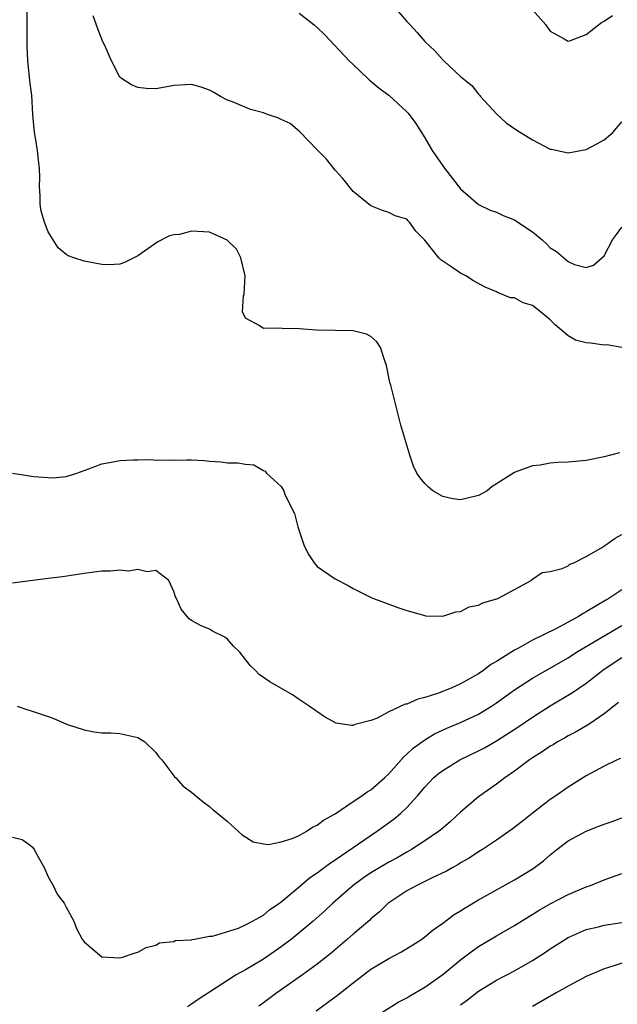
# Model space of a CAD drawing. Units: inches. Extents: x 2532000 to 2535000, y 1536778 to 1539000.
# Drawn here: x 2532100 to 2532166, y 1537452 to 1537562 of the extents above; entities that cross this region are included whole.
import ezdxf

# ---------------------------------------------------------------- set-up
doc = ezdxf.new("R2010")
doc.units = ezdxf.units.IN
doc.header["$MEASUREMENT"] = 0
doc.layers.add('LD25321536_2ft', color=9, linetype='Continuous')

msp = doc.modelspace()

# ---------------------------------------------------------------- linework, layer by layer
at = {"layer": 'LD25321536_2ft'}
for points, elevation in [([(2532166.74, 1537513.26), (2532165, 1537512.8), (2532163, 1537512.41), (2532161, 1537512.21), (2532159.83, 1537512.17), (2532159, 1537512.09), (2532157.87, 1537511.87), (2532157, 1537511.8), (2532155.1, 1537511.1), (2532155, 1537511.07), (2532153, 1537509.8), (2532152.52, 1537509.48), (2532151.95, 1537509), (2532151, 1537508.48), (2532149, 1537508.02), (2532148.13, 1537508.13), (2532147, 1537508.39), (2532145.9, 1537509), (2532145.41, 1537509.41), (2532145, 1537509.85), (2532144.47, 1537510.47), (2532144.11, 1537511), (2532143.75, 1537511.75), (2532143.33, 1537513), (2532142.34, 1537516.34), (2532141.2, 1537520.8), (2532141.11, 1537521.11), (2532140.75, 1537523), (2532140.59, 1537523.41), (2532140.05, 1537525), (2532139.64, 1537525.64), (2532139, 1537526.22), (2532138.5, 1537526.5), (2532137, 1537526.88), (2532135, 1537526.89), (2532132.94, 1537526.94), (2532131, 1537527.08), (2532129.11, 1537527.11), (2532128.84, 1537527.16), (2532127, 1537527.11), (2532126.54, 1537527.46), (2532125, 1537528.28), (2532124.69, 1537529), (2532124.78, 1537530.78), (2532124.86, 1537531), (2532124.96, 1537533), (2532124.47, 1537535), (2532123.99, 1537535.99), (2532122.97, 1537536.97), (2532121, 1537537.87), (2532119, 1537537.97), (2532117.63, 1537537.63), (2532117, 1537537.58), (2532116.52, 1537537.47), (2532115.22, 1537536.78), (2532113, 1537535.23), (2532111.52, 1537534.48), (2532111, 1537534.29), (2532109.78, 1537534.22), (2532109, 1537534.26), (2532107, 1537534.64), (2532105.87, 1537535), (2532105.24, 1537535.24), (2532105, 1537535.39), (2532104.11, 1537536.11), (2532103.54, 1537537), (2532103, 1537537.92), (2532102.58, 1537539), (2532102.23, 1537540.23), (2532102.1, 1537541), (2532102.12, 1537541.88), (2532102.03, 1537543), (2532102.08, 1537543.92), (2532102.04, 1537545), (2532101.9, 1537545.9), (2532101.82, 1537547), (2532101.6, 1537548.4), (2532101.48, 1537549), (2532101.3, 1537551), (2532101.16, 1537553.16), (2532101, 1537554.46), (2532100.73, 1537557), (2532100.65, 1537558.65), (2532100.65, 1537559), (2532100.64, 1537560.64), (2532100.67, 1537561.33), (2532100.67, 1537563.33)], 8842), ([(2532141.59, 1537563), (2532143, 1537561.39), (2532143.38, 1537561), (2532144.14, 1537560.14), (2532145, 1537559.13), (2532146.11, 1537558.11), (2532147, 1537557.1), (2532147.13, 1537557), (2532149, 1537555.25), (2532150.25, 1537554.25), (2532151, 1537553.25), (2532151.13, 1537553.13), (2532151.22, 1537553), (2532153.04, 1537551.04), (2532154.08, 1537550.08), (2532155.27, 1537549.27), (2532157, 1537548.16), (2532159, 1537547.15), (2532159.14, 1537547.14), (2532161, 1537546.73), (2532163, 1537547.08), (2532164.25, 1537547.75), (2532165, 1537548.17), (2532165.96, 1537549), (2532167, 1537550.2)], 8836), ([(2532167, 1537525.02), (2532165.32, 1537525.32), (2532165, 1537525.28), (2532163.49, 1537525.49), (2532163, 1537525.54), (2532161.83, 1537525.83), (2532161, 1537526.29), (2532159.55, 1537527.55), (2532159, 1537528.08), (2532157.91, 1537529), (2532157, 1537529.68), (2532155.99, 1537529.99), (2532155, 1537530.53), (2532154.55, 1537530.55), (2532153.13, 1537531.13), (2532153, 1537531.21), (2532151.73, 1537531.73), (2532150.43, 1537532.43), (2532149.57, 1537533), (2532149, 1537533.29), (2532148.02, 1537533.98), (2532146.78, 1537534.78), (2532146.58, 1537535), (2532145, 1537536.99), (2532143.99, 1537537.99), (2532143.3, 1537539), (2532143.14, 1537539.14), (2532143, 1537539.31), (2532141.7, 1537539.7), (2532141, 1537540.08), (2532140.3, 1537540.3), (2532139, 1537540.82), (2532137, 1537542.41), (2532135.86, 1537543.86), (2532135, 1537544.78), (2532134.03, 1537546.03), (2532133, 1537547.06), (2532131.06, 1537549.06), (2532129.98, 1537549.98), (2532129, 1537550.46), (2532128.61, 1537550.61), (2532127.45, 1537551), (2532127, 1537551.19), (2532125.56, 1537551.56), (2532123.57, 1537552.43), (2532123, 1537552.59), (2532122.22, 1537553), (2532121.47, 1537553.47), (2532121, 1537553.73), (2532120.05, 1537554.05), (2532119, 1537554.36), (2532118.3, 1537554.3), (2532117, 1537554.24), (2532116.04, 1537554.04), (2532115, 1537553.87), (2532113.91, 1537553.91), (2532113, 1537554), (2532112.3, 1537554.3), (2532111.19, 1537555), (2532111, 1537555.15), (2532110.05, 1537557), (2532109.31, 1537558.69), (2532109.09, 1537559.09), (2532108.54, 1537560.54), (2532108, 1537562)], 8840), ([(2532131, 1537562.32), (2532132.68, 1537561), (2532133, 1537560.72), (2532133.87, 1537559.87), (2532136.57, 1537557), (2532137, 1537556.57), (2532138.66, 1537555), (2532138.84, 1537554.84), (2532139, 1537554.73), (2532139.93, 1537553.93), (2532141, 1537553.15), (2532143, 1537551.28), (2532143.14, 1537551.14), (2532143.99, 1537549.99), (2532145, 1537548.4), (2532145.84, 1537547), (2532147, 1537545.27), (2532147.2, 1537545), (2532149, 1537542.69), (2532151, 1537540.96), (2532152.31, 1537540.31), (2532153, 1537540.09), (2532153.74, 1537539.74), (2532155, 1537539.23), (2532155.15, 1537539.15), (2532157, 1537537.92), (2532158.11, 1537537), (2532158.57, 1537536.57), (2532159, 1537536.14), (2532159.71, 1537535.71), (2532161, 1537534.59), (2532161.72, 1537534.28), (2532163, 1537533.93), (2532163.81, 1537534.19), (2532165, 1537535.22), (2532165.94, 1537537), (2532166.37, 1537537.63), (2532167, 1537538.42)], 8838), ([(2532157, 1537562.66), (2532158.52, 1537561), (2532158.69, 1537560.69), (2532159, 1537560.28), (2532160.54, 1537559.46), (2532161, 1537559.19), (2532161.27, 1537559.27), (2532163, 1537559.91), (2532164.73, 1537561.27), (2532165, 1537561.41), (2532165.95, 1537562.05)], 8834), ([(2532099, 1537510.97), (2532101.39, 1537510.61), (2532103, 1537510.49), (2532103.52, 1537510.48), (2532105, 1537510.6), (2532106.19, 1537511), (2532107, 1537511.29), (2532107.42, 1537511.42), (2532109, 1537512.04), (2532110.24, 1537512.24), (2532111, 1537512.4), (2532112.49, 1537512.49), (2532113, 1537512.47), (2532114.5, 1537512.5), (2532115, 1537512.42), (2532116.48, 1537512.48), (2532117, 1537512.44), (2532118.48, 1537512.48), (2532119, 1537512.46), (2532120.39, 1537512.39), (2532121, 1537512.33), (2532122.26, 1537512.26), (2532123, 1537512.15), (2532124.15, 1537512.15), (2532125, 1537511.98), (2532125.93, 1537511.93), (2532127, 1537511.27), (2532127.21, 1537511.21), (2532127.34, 1537511), (2532129, 1537509.51), (2532129.27, 1537509), (2532129.38, 1537508.62), (2532130.47, 1537506.47), (2532130.84, 1537505), (2532131.52, 1537503), (2532131.99, 1537501.99), (2532132.65, 1537501), (2532133, 1537500.59), (2532135, 1537499.19), (2532136.46, 1537498.46), (2532137, 1537498.12), (2532139.08, 1537497.08), (2532142.01, 1537495.99), (2532143, 1537495.66), (2532145, 1537495.09), (2532145.08, 1537495.08), (2532147, 1537495.04), (2532148.48, 1537495.52), (2532149, 1537495.55), (2532149.94, 1537496.06), (2532151, 1537496.27), (2532151.49, 1537496.51), (2532153.16, 1537497), (2532155, 1537498), (2532156.87, 1537499), (2532156.92, 1537499.08), (2532158.09, 1537499.91), (2532159, 1537500), (2532160.34, 1537500.34), (2532161, 1537500.66), (2532161.18, 1537500.82), (2532161.61, 1537501), (2532163, 1537501.7), (2532164.63, 1537502.63), (2532165.2, 1537503), (2532166.25, 1537503.75), (2532167, 1537504.14)], 8844), ([(2532167, 1537497.96), (2532165.55, 1537497), (2532165.19, 1537496.81), (2532164.21, 1537496.21), (2532163, 1537495.51), (2532162.66, 1537495.34), (2532162.16, 1537495), (2532161, 1537494.37), (2532159.62, 1537493.62), (2532157, 1537492.34), (2532155.46, 1537491.46), (2532155, 1537491.24), (2532153, 1537489.99), (2532152.36, 1537489.64), (2532151.6, 1537489), (2532151, 1537488.61), (2532150.08, 1537488.08), (2532149, 1537487.49), (2532147.94, 1537487), (2532146.42, 1537486.42), (2532145, 1537485.96), (2532144.21, 1537485.79), (2532143, 1537485.22), (2532142.8, 1537485.2), (2532141, 1537484.36), (2532139.61, 1537483.61), (2532139, 1537483.41), (2532137.1, 1537482.9), (2532137, 1537482.84), (2532136.82, 1537482.82), (2532135.11, 1537483.11), (2532133.8, 1537483.8), (2532132.11, 1537485), (2532131, 1537485.75), (2532130.24, 1537486.24), (2532127.71, 1537487.71), (2532126.54, 1537488.54), (2532126.1, 1537489), (2532125.51, 1537489.51), (2532125, 1537490.21), (2532124.37, 1537491), (2532123.68, 1537491.68), (2532123, 1537492.45), (2532122.69, 1537492.69), (2532121.34, 1537493.34), (2532121, 1537493.58), (2532119.99, 1537493.99), (2532119, 1537494.55), (2532118.74, 1537494.74), (2532118.5, 1537495), (2532117.82, 1537495.82), (2532117.31, 1537497), (2532117.2, 1537497.2), (2532117, 1537497.8), (2532116.46, 1537499), (2532115, 1537500.12), (2532114.03, 1537499.97), (2532113, 1537500.23), (2532111.94, 1537500.06), (2532111, 1537500.17), (2532109.94, 1537500.06), (2532109, 1537500.06), (2532107, 1537499.79), (2532104.58, 1537499.42), (2532103, 1537499.24), (2532101, 1537498.99), (2532099, 1537498.7)], 8846), ([(2532099.52, 1537485), (2532100.62, 1537484.62), (2532101, 1537484.51), (2532103, 1537483.85), (2532103.61, 1537483.61), (2532105.03, 1537483), (2532107, 1537482.36), (2532108.13, 1537482.13), (2532109, 1537482.03), (2532109.97, 1537482.03), (2532111, 1537481.95), (2532113, 1537481.51), (2532113.78, 1537481), (2532115, 1537479.81), (2532115.35, 1537479.35), (2532115.66, 1537479), (2532117, 1537477.21), (2532117.1, 1537477.1), (2532117.23, 1537477), (2532118.07, 1537476.07), (2532119, 1537475.38), (2532119.47, 1537475), (2532120.3, 1537474.3), (2532121, 1537473.78), (2532121.41, 1537473.41), (2532121.93, 1537473), (2532123, 1537472.11), (2532124.65, 1537470.65), (2532125.87, 1537469.87), (2532127, 1537469.64), (2532127.57, 1537469.57), (2532129, 1537469.84), (2532130.21, 1537470.21), (2532131, 1537470.58), (2532131.78, 1537471), (2532132.49, 1537471.51), (2532133, 1537471.7), (2532133.71, 1537472.29), (2532135, 1537472.98), (2532137, 1537474.35), (2532138, 1537475), (2532138.57, 1537475.43), (2532139, 1537475.66), (2532140.51, 1537477), (2532141, 1537477.45), (2532142.65, 1537479.35), (2532143, 1537479.62), (2532143.7, 1537480.3), (2532145, 1537481.23), (2532146.1, 1537481.9), (2532147.47, 1537482.53), (2532149, 1537483.15), (2532151, 1537484.09), (2532152.46, 1537485), (2532153, 1537485.36), (2532155, 1537486.81), (2532157, 1537488.1), (2532161, 1537490.4), (2532161.94, 1537491), (2532165.29, 1537493), (2532167, 1537493.98)], 8848), ([(2532099, 1537470.36), (2532100.1, 1537470.1), (2532101, 1537469.49), (2532101.26, 1537469.27), (2532101.42, 1537469), (2532101.9, 1537468.1), (2532102.54, 1537467), (2532103, 1537465.94), (2532103.54, 1537465), (2532104, 1537464), (2532104.79, 1537463), (2532105, 1537462.58), (2532105.85, 1537461), (2532106.17, 1537460.17), (2532106.8, 1537459), (2532107, 1537458.7), (2532109, 1537457.02), (2532111, 1537456.92), (2532111.3, 1537457), (2532112.57, 1537457.43), (2532113, 1537457.54), (2532113.93, 1537458.07), (2532115, 1537458.34), (2532115.4, 1537458.6), (2532117, 1537458.74), (2532117.16, 1537458.84), (2532119, 1537458.94), (2532119.04, 1537458.96), (2532119.3, 1537459), (2532121, 1537459.32), (2532121.34, 1537459.34), (2532124.24, 1537460.24), (2532125, 1537460.58), (2532125.78, 1537461), (2532127, 1537461.69), (2532127.71, 1537462.29), (2532128.8, 1537463), (2532129, 1537463.15), (2532131, 1537464.82), (2532132.16, 1537465.84), (2532133, 1537466.4), (2532133.33, 1537466.67), (2532133.79, 1537467), (2532134.47, 1537467.53), (2532135, 1537467.85), (2532139.62, 1537471), (2532141.59, 1537472.41), (2532142.28, 1537473), (2532143, 1537473.7), (2532144.2, 1537475), (2532145, 1537475.97), (2532145.98, 1537477), (2532146.53, 1537477.47), (2532147, 1537477.82), (2532148.93, 1537479), (2532151, 1537479.99), (2532151.66, 1537480.34), (2532153, 1537481.11), (2532155.37, 1537482.63), (2532157, 1537483.77), (2532158.98, 1537485.02), (2532161.49, 1537486.51), (2532162.17, 1537487), (2532163, 1537487.56), (2532164.86, 1537489), (2532166.14, 1537489.86), (2532167, 1537490.41)], 8850), ([(2532166.61, 1537485.39), (2532166.09, 1537485), (2532165, 1537484.13), (2532163.35, 1537483), (2532161.89, 1537482.11), (2532161, 1537481.67), (2532160.59, 1537481.41), (2532159.82, 1537481), (2532159.32, 1537480.68), (2532159, 1537480.51), (2532158.11, 1537479.89), (2532157, 1537479.21), (2532156.69, 1537479), (2532155, 1537477.73), (2532153.92, 1537477), (2532153, 1537476.3), (2532151, 1537474.88), (2532149, 1537473.16), (2532147.86, 1537472.14), (2532146.8, 1537471.2), (2532146.55, 1537471), (2532145, 1537469.95), (2532143.54, 1537469), (2532143, 1537468.71), (2532141.92, 1537468.08), (2532141, 1537467.6), (2532140.62, 1537467.38), (2532139, 1537466.38), (2532138.17, 1537465.83), (2532137, 1537464.97), (2532134.73, 1537463), (2532133.85, 1537462.15), (2532132.54, 1537461), (2532131, 1537459.69), (2532130.14, 1537459), (2532129, 1537458.14), (2532127, 1537456.77), (2532125, 1537455.59), (2532123.95, 1537455), (2532123, 1537454.4), (2532119.74, 1537452.26), (2532119, 1537451.73), (2532118.54, 1537451.46)], 8852), ([(2532166.83, 1537479.17), (2532166.46, 1537479), (2532165, 1537478.29), (2532163, 1537477.2), (2532161, 1537475.97), (2532159.63, 1537475), (2532159, 1537474.58), (2532156.99, 1537473), (2532155.86, 1537472.14), (2532154.75, 1537471.25), (2532153, 1537470.05), (2532151.44, 1537469), (2532151, 1537468.73), (2532149.97, 1537468.03), (2532149, 1537467.5), (2532148.7, 1537467.3), (2532148.13, 1537467), (2532147.41, 1537466.59), (2532145.83, 1537465.83), (2532144.73, 1537465.27), (2532144.11, 1537465), (2532143, 1537464.37), (2532141, 1537463.06), (2532140.92, 1537463), (2532139.95, 1537462.05), (2532139, 1537461.26), (2532138.87, 1537461.13), (2532137, 1537459.55), (2532136.38, 1537459), (2532134.56, 1537457.44), (2532133, 1537456.2), (2532131.35, 1537455), (2532128.49, 1537453), (2532127, 1537451.88), (2532126.49, 1537451.51)], 8854), ([(2532132.9, 1537451), (2532135.26, 1537452.74), (2532137, 1537454.12), (2532139, 1537455.64), (2532141, 1537456.85), (2532142.42, 1537457.58), (2532143.66, 1537458.35), (2532144.66, 1537459), (2532145, 1537459.24), (2532145.95, 1537460.05), (2532147, 1537460.77), (2532148.27, 1537461.73), (2532149, 1537462.17), (2532149.49, 1537462.51), (2532151, 1537463.38), (2532155, 1537465.61), (2532157.11, 1537466.89), (2532158.26, 1537467.74), (2532159, 1537468.39), (2532159.75, 1537469), (2532161, 1537469.96), (2532163, 1537471.06), (2532164.41, 1537471.59), (2532165, 1537471.84), (2532165.89, 1537472.11), (2532167, 1537472.54)], 8856), ([(2532139, 1537450.02), (2532142.05, 1537451.95), (2532143, 1537452.44), (2532143.34, 1537452.66), (2532145, 1537453.63), (2532147, 1537455.06), (2532149, 1537456.69), (2532150.31, 1537457.69), (2532151, 1537458.17), (2532153, 1537459.36), (2532155, 1537460.51), (2532157.77, 1537462.23), (2532159, 1537462.92), (2532161, 1537463.99), (2532163, 1537464.84), (2532163.49, 1537465), (2532164.57, 1537465.43), (2532165, 1537465.63), (2532167, 1537466.31)], 8858), ([(2532149, 1537451.68), (2532149.76, 1537452.24), (2532151, 1537453.18), (2532153, 1537454.41), (2532155, 1537455.47), (2532157, 1537456.63), (2532158.45, 1537457.55), (2532159, 1537457.92), (2532161, 1537459.18), (2532163, 1537460.07), (2532164.38, 1537460.38), (2532165, 1537460.54), (2532167, 1537460.87)], 8860), ([(2532167, 1537456.31), (2532165.97, 1537455.97), (2532165, 1537455.69), (2532163, 1537454.82), (2532161, 1537453.77), (2532159.67, 1537453), (2532157, 1537451.5)], 8862)]:
    msp.add_lwpolyline(points, dxfattribs=dict(at, elevation=elevation))

doc.saveas('drawing.dxf')
